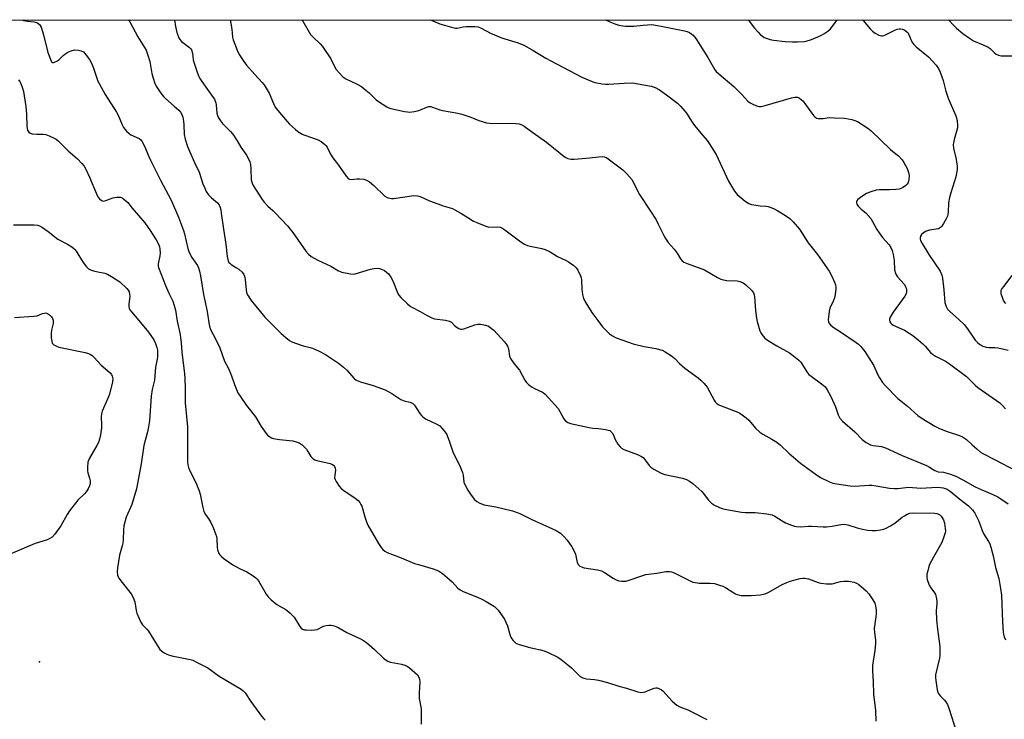
# Model space of a CAD drawing. Units: inches. Extents: x 1219769 to 1225769, y 541455 to 545456.
# Drawn here: x 1220502 to 1220911, y 545165 to 545456 of the extents above; entities that cross this region are included whole.
import ezdxf

# ---------------------------------------------------------------- set-up
doc = ezdxf.new("R2010")
doc.units = ezdxf.units.IN
doc.header["$MEASUREMENT"] = 0
for name, color, linetype in [('ELEV-Spot Elevation', 7, 'Continuous'), ('NTRL-Trees', 3, 'Continuous'), ('Undefined', 1, 'Continuous')]:
    doc.layers.add(name, color=color, linetype=linetype)

msp = doc.modelspace()

# ---------------------------------------------------------------- linework, layer by layer
at = {"layer": 'ELEV-Spot Elevation'}
msp.add_point((1220510.42, 545188.97, 312.87), dxfattribs=at)
at = {"layer": 'NTRL-Trees'}
msp.add_lwpolyline([(1222021.76, 542047.89), (1221897.28, 542438.53), (1221894.23, 542470.86), (1221893.62, 542477.37), (1221836.18, 542532.63), (1221759.99, 542552.59), (1221755.18, 542553.85), (1221517.81, 542542.13), (1221270.04, 542529.9), (1221126.06, 542536.66), (1221027.6, 542575.23), (1220716.45, 542822.56), (1220412.64, 542989.44), (1220242.06, 543055.82), (1219970.56, 543183.13), (1219877.27, 543226.88), (1219769.57, 543277.21), (1219769.71, 545455.85), (1222030.36, 545455.62)], dxfattribs=at)
at = {"layer": 'Undefined'}
for points, elevation in [([(1220888.33, 545455.74), (1220888.6, 545455.37), (1220889.89, 545453.78), (1220891.46, 545452.28), (1220894.14, 545450.06), (1220897.26, 545447.83), (1220898.5, 545447.05), (1220902.55, 545445.45), (1220904.65, 545444.45), (1220905.39, 545443.89), (1220907.24, 545442.01), (1220907.92, 545441.53), (1220908.96, 545441.13), (1220910.06, 545440.89), (1220914.61, 545440.78)], 292), ([(1220914.48, 545349.47), (1220910.93, 545345), (1220910.27, 545344.05), (1220909.91, 545343.32), (1220909.82, 545342.81), (1220909.91, 545342.02), (1220910.65, 545339.62), (1220911.15, 545338.67), (1220911.84, 545337.93)], 292), ([(1220499.95, 545332.12), (1220507.9, 545332.55), (1220509.35, 545332.77), (1220511.65, 545333.68), (1220512.45, 545333.9), (1220512.97, 545333.95), (1220513.64, 545333.78), (1220514.52, 545333.15), (1220515.29, 545332.33), (1220515.73, 545331.63), (1220515.97, 545330.89), (1220516.04, 545330.12), (1220516, 545329.58), (1220515.3, 545326.82), (1220515.14, 545325.39), (1220515.26, 545323.65), (1220515.46, 545322.22), (1220515.69, 545321.45), (1220515.98, 545321.03), (1220516.38, 545320.7), (1220517.1, 545320.28), (1220518.42, 545319.77), (1220529.31, 545317.47), (1220530.74, 545317.08), (1220531.54, 545316.74), (1220532.25, 545316.26), (1220533.12, 545315.5), (1220535.93, 545312.21), (1220539.76, 545309.02), (1220540.29, 545308.37), (1220540.61, 545307.62), (1220540.77, 545306.53), (1220540.69, 545305.33), (1220539.47, 545300.13), (1220538.95, 545298.74), (1220536.9, 545294.41), (1220536.41, 545293.08), (1220536.12, 545292), (1220536.02, 545290.87), (1220536.12, 545287.34), (1220536.08, 545286.16), (1220535.69, 545283.22), (1220535.34, 545281.49), (1220534.84, 545280.15), (1220534.23, 545278.85), (1220531.08, 545273.6), (1220530.69, 545272.66), (1220530.48, 545271.91), (1220530.24, 545269.66), (1220530.24, 545268.26), (1220530.41, 545267.44), (1220531.18, 545265.24), (1220531.41, 545264.14), (1220531.46, 545263.05), (1220531.18, 545262.02), (1220530.54, 545260.8), (1220529.77, 545259.64), (1220529.04, 545258.81), (1220526.33, 545256.19), (1220522.86, 545251.69), (1220521.88, 545250.22), (1220519.24, 545245.42), (1220516.75, 545242.06), (1220515.56, 545240.76), (1220514.59, 545240.16), (1220513.26, 545239.57), (1220512.16, 545239.16), (1220509.93, 545238.57), (1220508.54, 545238.09), (1220497.44, 545233.39)], 314)]:
    msp.add_lwpolyline(points, dxfattribs=dict(at, elevation=elevation))
for points in [[(1220503.21, 545455.78, 308), (1220503.74, 545455.55, 308), (1220505.33, 545455.2, 308), (1220508.15, 545454.96, 308), (1220509.19, 545454.63, 308), (1220510.33, 545453.91, 308), (1220510.68, 545453.5, 308), (1220511.06, 545452.74, 308), (1220512.07, 545449.6, 308), (1220513.86, 545442.21, 308), (1220515.01, 545438.97, 308), (1220515.37, 545438.32, 308), (1220515.69, 545438.05, 308), (1220516.11, 545438.01, 308), (1220516.61, 545438.13, 308), (1220517.9, 545438.75, 308), (1220518.59, 545439.28, 308), (1220520.24, 545440.93, 308), (1220520.91, 545441.5, 308), (1220522.17, 545442.31, 308), (1220523.51, 545442.95, 308), (1220524.95, 545443.25, 308), (1220526.57, 545443.24, 308), (1220527.62, 545442.97, 308), (1220528.62, 545442.42, 308), (1220529.24, 545441.85, 308), (1220529.77, 545441.17, 308), (1220531.08, 545439.25, 308), (1220531.83, 545438.01, 308), (1220532.62, 545436.09, 308), (1220534.67, 545430.32, 308), (1220535.14, 545429.28, 308), (1220537.64, 545424.7, 308), (1220542.36, 545417.4, 308), (1220543, 545416.11, 308), (1220544.66, 545412.21, 308), (1220545.3, 545411.04, 308), (1220546.58, 545409.48, 308), (1220547.6, 545408.48, 308), (1220548.33, 545408.03, 308), (1220551.79, 545406.43, 308), (1220552.46, 545405.93, 308), (1220552.95, 545405.29, 308), (1220553.95, 545403.29, 308), (1220555.77, 545398.98, 308), (1220556.51, 545397.41, 308), (1220560.65, 545389.11, 308), (1220565.07, 545380.8, 308), (1220568.1, 545373.74, 308), (1220570.15, 545368.2, 308), (1220570.58, 545366.81, 308), (1220572.07, 545360.69, 308), (1220572.6, 545359.04, 308), (1220573.71, 545357.05, 308), (1220575.96, 545353.72, 308), (1220576.44, 545352.69, 308), (1220576.89, 545351.35, 308), (1220577.33, 545349.38, 308), (1220578.46, 545341.6, 308), (1220580, 545334.5, 308), (1220580.67, 545329.81, 308), (1220580.99, 545328.42, 308), (1220581.43, 545327.09, 308), (1220583.73, 545322.66, 308), (1220585.29, 545319.45, 308), (1220587.27, 545313.88, 308), (1220589.11, 545310.63, 308), (1220590.17, 545307.86, 308), (1220591.36, 545304.24, 308), (1220592.79, 545300.78, 308), (1220593.97, 545298.9, 308), (1220596.4, 545295.45, 308), (1220600.17, 545290.77, 308), (1220602.54, 545286.77, 308), (1220604.53, 545283.79, 308), (1220605.13, 545283.18, 308), (1220606.03, 545282.48, 308), (1220606.76, 545282.04, 308), (1220607.55, 545281.74, 308), (1220610.13, 545281.28, 308), (1220615.64, 545280.75, 308), (1220617.01, 545280.44, 308), (1220618.31, 545279.94, 308), (1220619.45, 545279.12, 308), (1220621.28, 545277.29, 308), (1220621.93, 545276.38, 308), (1220623.13, 545274.22, 308), (1220623.47, 545273.83, 308), (1220624.09, 545273.32, 308), (1220624.8, 545272.93, 308), (1220625.62, 545272.64, 308), (1220631.13, 545271.37, 308), (1220631.9, 545271.05, 308), (1220632.52, 545270.63, 308), (1220633.01, 545270.11, 308), (1220633.3, 545269.39, 308), (1220633.34, 545268.64, 308), (1220633.05, 545266.53, 308), (1220633.01, 545265.46, 308), (1220633.22, 545264.68, 308), (1220633.6, 545263.91, 308), (1220634.87, 545261.93, 308), (1220635.82, 545260.83, 308), (1220636.77, 545260.12, 308), (1220641.55, 545257.03, 308), (1220642.82, 545255.95, 308), (1220643.53, 545255.11, 308), (1220643.95, 545254.37, 308), (1220644.27, 545253.58, 308), (1220645.53, 545249.14, 308), (1220646.21, 545247.16, 308), (1220646.78, 545245.79, 308), (1220651.2, 545238.1, 308), (1220652.3, 545236.4, 308), (1220653.01, 545235.57, 308), (1220653.81, 545234.9, 308), (1220654.8, 545234.36, 308), (1220660.65, 545232.15, 308), (1220666.25, 545229.87, 308), (1220667.89, 545229.32, 308), (1220674, 545227.55, 308), (1220676.11, 545226.71, 308), (1220677.84, 545225.65, 308), (1220680.81, 545223.17, 308), (1220681.89, 545222.16, 308), (1220684.26, 545219.55, 308), (1220685.15, 545218.83, 308), (1220686.44, 545218.21, 308), (1220692.4, 545215.83, 308), (1220694.23, 545215.01, 308), (1220695.98, 545214.06, 308), (1220699.39, 545211.92, 308), (1220700.21, 545211.27, 308), (1220700.95, 545210.45, 308), (1220703.56, 545206.66, 308), (1220704.18, 545205.43, 308), (1220704.8, 545203.92, 308), (1220705.85, 545200.32, 308), (1220706.23, 545199.24, 308), (1220706.64, 545198.52, 308), (1220707.14, 545197.86, 308), (1220707.7, 545197.25, 308), (1220708.33, 545196.74, 308), (1220709.65, 545196.19, 308), (1220714.17, 545194.91, 308), (1220715.87, 545194.47, 308), (1220718.53, 545193.92, 308), (1220720.11, 545193.48, 308), (1220721.71, 545192.82, 308), (1220725.72, 545190.86, 308), (1220727.22, 545189.95, 308), (1220729.88, 545187.75, 308), (1220731.39, 545186.41, 308), (1220735.11, 545182.84, 308), (1220735.82, 545182.39, 308), (1220736.61, 545182.09, 308), (1220737.74, 545181.88, 308), (1220740.94, 545181.65, 308), (1220742.68, 545181.28, 308), (1220746.43, 545180.29, 308), (1220751.08, 545178.82, 308), (1220754.33, 545177.96, 308), (1220759.07, 545176.48, 308), (1220760.2, 545176.25, 308), (1220761.27, 545176.26, 308), (1220762.07, 545176.44, 308), (1220764.7, 545177.63, 308), (1220765.75, 545177.97, 308), (1220766.52, 545178.07, 308), (1220767.03, 545178.06, 308), (1220768.03, 545177.76, 308), (1220768.74, 545177.39, 308), (1220769.39, 545176.88, 308), (1220773.32, 545172.56, 308), (1220774.36, 545171.61, 308), (1220775.24, 545170.93, 308), (1220776.47, 545170.28, 308), (1220779.86, 545168.93, 308), (1220782.08, 545167.92, 308), (1220787.76, 545164.98, 308)], [(1220547.34, 545455.77, 306), (1220547.86, 545454.93, 306), (1220551.25, 545448.73, 306), (1220554.62, 545443.16, 306), (1220555.27, 545441.53, 306), (1220556.18, 545438.41, 306), (1220557.11, 545433.45, 306), (1220557.58, 545431.52, 306), (1220558.35, 545429.35, 306), (1220559.12, 545427.79, 306), (1220560.79, 545425.32, 306), (1220561.87, 545423.92, 306), (1220562.72, 545423.09, 306), (1220566.38, 545419.97, 306), (1220568.23, 545418.28, 306), (1220568.97, 545417.46, 306), (1220569.55, 545416.47, 306), (1220569.91, 545415.38, 306), (1220570.18, 545413.65, 306), (1220570.32, 545412.19, 306), (1220570.47, 545408.11, 306), (1220570.85, 545406.15, 306), (1220571.9, 545403.11, 306), (1220572.66, 545401.18, 306), (1220574.71, 545396.52, 306), (1220576.68, 545392.53, 306), (1220578.3, 545387.62, 306), (1220579.01, 545385.75, 306), (1220579.62, 545384.47, 306), (1220580.64, 545383.08, 306), (1220581.82, 545381.85, 306), (1220584.4, 545379.77, 306), (1220585.02, 545378.92, 306), (1220585.34, 545378.19, 306), (1220585.68, 545376.86, 306), (1220585.92, 545375.48, 306), (1220586.83, 545368.74, 306), (1220587.78, 545362.58, 306), (1220588.3, 545357.45, 306), (1220588.71, 545355.62, 306), (1220589.05, 545354.98, 306), (1220589.39, 545354.61, 306), (1220590.06, 545354.1, 306), (1220592.29, 545352.76, 306), (1220593.24, 545352.09, 306), (1220594.53, 545350.87, 306), (1220595.27, 545349.96, 306), (1220595.61, 545349.23, 306), (1220595.9, 545347.89, 306), (1220596.21, 545343.61, 306), (1220596.43, 545342.34, 306), (1220597.02, 545341.09, 306), (1220598.31, 545339.18, 306), (1220602.72, 545333.68, 306), (1220604.07, 545332.13, 306), (1220610.79, 545325.46, 306), (1220612.71, 545323.7, 306), (1220614.29, 545322.5, 306), (1220615.27, 545321.94, 306), (1220617.19, 545321.22, 306), (1220620, 545320.32, 306), (1220622.78, 545319.62, 306), (1220623.88, 545319.28, 306), (1220626.54, 545318.04, 306), (1220629.16, 545316.69, 306), (1220634.63, 545313.04, 306), (1220636.75, 545311.41, 306), (1220638.05, 545310.22, 306), (1220641.18, 545306.71, 306), (1220641.78, 545306.19, 306), (1220642.4, 545305.83, 306), (1220643.75, 545305.33, 306), (1220649.03, 545303.74, 306), (1220654.01, 545301.97, 306), (1220656.8, 545300.47, 306), (1220660.51, 545298.03, 306), (1220661.87, 545297.48, 306), (1220664.26, 545296.85, 306), (1220665.33, 545296.42, 306), (1220665.77, 545296.08, 306), (1220666.15, 545295.66, 306), (1220668.42, 545292.19, 306), (1220669.09, 545291.3, 306), (1220669.67, 545290.72, 306), (1220670.84, 545289.99, 306), (1220675.5, 545287.74, 306), (1220676.68, 545286.96, 306), (1220677.68, 545285.92, 306), (1220678.98, 545284.34, 306), (1220679.63, 545283.38, 306), (1220679.98, 545282.65, 306), (1220680.62, 545280.85, 306), (1220682.21, 545275.77, 306), (1220685.02, 545270.35, 306), (1220686.11, 545267.69, 306), (1220686.41, 545266.57, 306), (1220686.74, 545263.65, 306), (1220687.19, 545262.3, 306), (1220688.31, 545260.31, 306), (1220689.41, 545258.62, 306), (1220691.06, 545256.58, 306), (1220692.09, 545255.57, 306), (1220693.29, 545254.91, 306), (1220695.11, 545254.24, 306), (1220700.05, 545253.36, 306), (1220706.9, 545251.7, 306), (1220708.48, 545251.2, 306), (1220710.03, 545250.55, 306), (1220714.96, 545248.12, 306), (1220723.57, 545244.28, 306), (1220725.14, 545243.47, 306), (1220726.86, 545242.37, 306), (1220728.57, 545240.78, 306), (1220729.65, 545239.45, 306), (1220731.64, 545236.67, 306), (1220732.6, 545235, 306), (1220733.14, 545233.75, 306), (1220733.83, 545230.22, 306), (1220734.34, 545229.28, 306), (1220734.88, 545228.72, 306), (1220735.58, 545228.35, 306), (1220736.65, 545228.03, 306), (1220742.21, 545227.17, 306), (1220743.92, 545226.75, 306), (1220745.15, 545226.08, 306), (1220748.72, 545223.73, 306), (1220750, 545223.06, 306), (1220751.06, 545222.65, 306), (1220752.42, 545222.45, 306), (1220754.09, 545222.49, 306), (1220755.48, 545222.87, 306), (1220760.67, 545224.72, 306), (1220762.3, 545225.21, 306), (1220766.97, 545225.73, 306), (1220770.6, 545226.43, 306), (1220772.18, 545226.49, 306), (1220772.99, 545226.32, 306), (1220774.05, 545225.88, 306), (1220780.44, 545222.69, 306), (1220781.81, 545222.11, 306), (1220782.88, 545221.86, 306), (1220784.51, 545221.66, 306), (1220789.14, 545221.65, 306), (1220790.83, 545221.44, 306), (1220793.02, 545220.85, 306), (1220794.35, 545220.38, 306), (1220795.39, 545219.8, 306), (1220798.86, 545217.55, 306), (1220799.56, 545217.17, 306), (1220800.34, 545216.87, 306), (1220802.01, 545216.57, 306), (1220806.08, 545216.48, 306), (1220809.9, 545216.82, 306), (1220811.91, 545217.19, 306), (1220813.47, 545217.93, 306), (1220819.05, 545221.1, 306), (1220820.89, 545221.97, 306), (1220822.28, 545222.41, 306), (1220826.53, 545223.53, 306), (1220827.67, 545223.73, 306), (1220828.37, 545223.75, 306), (1220829.13, 545223.63, 306), (1220829.92, 545223.39, 306), (1220833.94, 545221.85, 306), (1220835.08, 545221.64, 306), (1220837.4, 545221.41, 306), (1220838.85, 545221.34, 306), (1220839.71, 545221.4, 306), (1220843.28, 545222.31, 306), (1220844.61, 545222.52, 306), (1220846.63, 545222.42, 306), (1220848.92, 545222.06, 306), (1220849.9, 545221.68, 306), (1220850.82, 545221.06, 306), (1220853.86, 545218.39, 306), (1220855.05, 545217.15, 306), (1220856.65, 545214.75, 306), (1220857.48, 545213.25, 306), (1220857.8, 545212.19, 306), (1220858.04, 545210.24, 306), (1220858.05, 545209.09, 306), (1220857.92, 545207.63, 306), (1220857.26, 545202.85, 306), (1220857.36, 545201.1, 306), (1220857.76, 545197.98, 306), (1220857.74, 545196.56, 306), (1220857.46, 545193.71, 306), (1220856.6, 545187.39, 306), (1220856.5, 545185.07, 306), (1220856.76, 545180.77, 306), (1220856.97, 545175.49, 306), (1220857.73, 545168.68, 306), (1220857.87, 545164.27, 306)], [(1220566.42, 545455.77, 304), (1220566.82, 545452.95, 304), (1220567.49, 545450.5, 304), (1220568.24, 545448.37, 304), (1220568.65, 545447.66, 304), (1220569.35, 545446.83, 304), (1220572.63, 545444.3, 304), (1220573.23, 545443.69, 304), (1220573.51, 545443.25, 304), (1220573.97, 545442, 304), (1220574.27, 545439.11, 304), (1220574.48, 545438.14, 304), (1220575.86, 545434.05, 304), (1220576.58, 545432.17, 304), (1220576.98, 545431.38, 304), (1220577.76, 545430.17, 304), (1220582.59, 545423.5, 304), (1220583.05, 545422.75, 304), (1220583.36, 545422.05, 304), (1220583.6, 545421.33, 304), (1220583.76, 545420.52, 304), (1220584.07, 545417.05, 304), (1220584.33, 545416.04, 304), (1220584.78, 545415.03, 304), (1220585.58, 545413.8, 304), (1220586.48, 545412.64, 304), (1220589.78, 545409.35, 304), (1220590.71, 545408.24, 304), (1220592.47, 545405.56, 304), (1220594.05, 545402.91, 304), (1220596.36, 545399.56, 304), (1220597.09, 545398.34, 304), (1220597.75, 545396.82, 304), (1220598.02, 545395.72, 304), (1220598.24, 545393.73, 304), (1220598.37, 545389.31, 304), (1220598.69, 545387.95, 304), (1220599.16, 545386.93, 304), (1220602.9, 545381.12, 304), (1220603.76, 545379.98, 304), (1220605.3, 545378.27, 304), (1220607.32, 545376.55, 304), (1220608.36, 545375.55, 304), (1220613.43, 545370.12, 304), (1220615.61, 545367.43, 304), (1220621.07, 545359.65, 304), (1220622.2, 545358.37, 304), (1220623.25, 545357.45, 304), (1220625.98, 545355.94, 304), (1220631.41, 545353.34, 304), (1220634.63, 545351.4, 304), (1220636.05, 545350.96, 304), (1220639.56, 545350.18, 304), (1220640.72, 545350.08, 304), (1220641.59, 545350.2, 304), (1220647.9, 545352.12, 304), (1220649.36, 545352.46, 304), (1220650.81, 545352.56, 304), (1220651.66, 545352.43, 304), (1220652.48, 545352.2, 304), (1220653.69, 545351.59, 304), (1220654.57, 545350.95, 304), (1220655.33, 545350.17, 304), (1220656.33, 545348.86, 304), (1220657.14, 545347.33, 304), (1220659.28, 545342.09, 304), (1220659.7, 545341.32, 304), (1220660.46, 545340.43, 304), (1220663.25, 545337.77, 304), (1220664.39, 545336.82, 304), (1220665.4, 545336.2, 304), (1220668.59, 545334.54, 304), (1220671.48, 545332.92, 304), (1220673.47, 545331.92, 304), (1220674.51, 545331.56, 304), (1220679.1, 545331, 304), (1220680.8, 545330.57, 304), (1220681.52, 545330.16, 304), (1220682.88, 545328.8, 304), (1220683.95, 545327.91, 304), (1220684.63, 545327.47, 304), (1220685.34, 545327.21, 304), (1220685.87, 545327.21, 304), (1220686.7, 545327.41, 304), (1220691.23, 545329.02, 304), (1220692.59, 545329.32, 304), (1220693.7, 545329.26, 304), (1220695.66, 545328.89, 304), (1220696.74, 545328.54, 304), (1220697.42, 545328.17, 304), (1220698.26, 545327.55, 304), (1220699.11, 545326.73, 304), (1220703.57, 545321.98, 304), (1220704.48, 545320.84, 304), (1220704.85, 545320.12, 304), (1220705.2, 545319.09, 304), (1220705.69, 545315.99, 304), (1220706.08, 545314.96, 304), (1220707.56, 545312.85, 304), (1220709.8, 545310.17, 304), (1220712.09, 545306, 304), (1220712.72, 545305.01, 304), (1220713.51, 545304.24, 304), (1220715.12, 545303.14, 304), (1220716.11, 545302.58, 304), (1220719.33, 545301.06, 304), (1220719.82, 545300.75, 304), (1220720.48, 545300.18, 304), (1220725.84, 545294.19, 304), (1220726.62, 545292.98, 304), (1220728.29, 545289.97, 304), (1220728.78, 545289.28, 304), (1220729.31, 545288.77, 304), (1220729.92, 545288.37, 304), (1220731, 545287.98, 304), (1220738.8, 545286.29, 304), (1220740.25, 545286.05, 304), (1220742.7, 545285.86, 304), (1220745.55, 545285.48, 304), (1220746.66, 545285.28, 304), (1220747.42, 545285.03, 304), (1220747.84, 545284.73, 304), (1220748.33, 545284.1, 304), (1220748.84, 545283.1, 304), (1220749.55, 545281.4, 304), (1220750.76, 545279.39, 304), (1220751.61, 545278.23, 304), (1220752.23, 545277.69, 304), (1220753.25, 545277.2, 304), (1220758.89, 545275.12, 304), (1220760.58, 545274.27, 304), (1220761.19, 545273.82, 304), (1220761.78, 545273.22, 304), (1220762.65, 545272.1, 304), (1220763.71, 545270.55, 304), (1220764.42, 545269.78, 304), (1220765.61, 545269.02, 304), (1220768.41, 545267.56, 304), (1220769.45, 545267.11, 304), (1220770.3, 545266.86, 304), (1220777.57, 545265.33, 304), (1220779.18, 545264.74, 304), (1220780.44, 545264.09, 304), (1220781.82, 545263.02, 304), (1220785.55, 545259.72, 304), (1220786.33, 545258.84, 304), (1220788.3, 545256.29, 304), (1220789.67, 545254.85, 304), (1220790.83, 545254.07, 304), (1220792.93, 545253.13, 304), (1220794, 545252.72, 304), (1220795.13, 545252.42, 304), (1220802.07, 545251.19, 304), (1220803.68, 545251.04, 304), (1220807.71, 545250.95, 304), (1220812.64, 545250.47, 304), (1220814.06, 545250.24, 304), (1220814.87, 545249.97, 304), (1220815.89, 545249.46, 304), (1220818.95, 545247.49, 304), (1220820.45, 545246.69, 304), (1220822.82, 545245.7, 304), (1220824.13, 545245.3, 304), (1220824.93, 545245.13, 304), (1220826.79, 545245.04, 304), (1220829.98, 545245.35, 304), (1220831.16, 545245.38, 304), (1220836.03, 545245.07, 304), (1220837.47, 545245.08, 304), (1220839.76, 545245.27, 304), (1220843.4, 545245.99, 304), (1220844.81, 545246.1, 304), (1220846.22, 545245.84, 304), (1220850.13, 545244.62, 304), (1220851.84, 545244.18, 304), (1220854.45, 545243.68, 304), (1220856.45, 545243.53, 304), (1220857.89, 545243.51, 304), (1220859, 545243.64, 304), (1220861.19, 545244.12, 304), (1220862.52, 545244.57, 304), (1220864.08, 545245.43, 304), (1220865.83, 545246.55, 304), (1220868.93, 545249.04, 304), (1220869.84, 545249.68, 304), (1220871.01, 545250.34, 304), (1220872.01, 545250.68, 304), (1220873.58, 545250.84, 304), (1220882.4, 545250.71, 304), (1220883.22, 545250.57, 304), (1220883.75, 545250.39, 304), (1220884.48, 545249.99, 304), (1220885.1, 545249.44, 304), (1220886.02, 545247.96, 304), (1220886.53, 545246.61, 304), (1220886.8, 545244.29, 304), (1220886.81, 545243.42, 304), (1220886.68, 545242.58, 304), (1220886.02, 545240.42, 304), (1220885.29, 545238.56, 304), (1220881.88, 545232.43, 304), (1220880.27, 545229.33, 304), (1220879.97, 545228.51, 304), (1220879.5, 545226.79, 304), (1220879.17, 545225.35, 304), (1220879.06, 545224.49, 304), (1220879.08, 545223.93, 304), (1220879.26, 545223.12, 304), (1220880.15, 545220.73, 304), (1220880.75, 545219.75, 304), (1220882.3, 545217.64, 304), (1220882.72, 545216.89, 304), (1220883.03, 545215.78, 304), (1220883.24, 545214.32, 304), (1220883.25, 545213.18, 304), (1220883.02, 545210.15, 304), (1220883.15, 545206.38, 304), (1220883.5, 545202.57, 304), (1220884.47, 545195.34, 304), (1220884.56, 545193.32, 304), (1220884.48, 545191.63, 304), (1220884.32, 545190.52, 304), (1220882.79, 545183.5, 304), (1220882.7, 545182.35, 304), (1220882.83, 545181.17, 304), (1220883.48, 545177.34, 304), (1220883.88, 545175.93, 304), (1220884.67, 545174.76, 304), (1220886.45, 545172.98, 304), (1220886.99, 545172.36, 304), (1220887.65, 545171.13, 304), (1220888.36, 545169.28, 304), (1220891.31, 545160.09, 304)], [(1220589.6, 545455.77, 302), (1220589.93, 545454.22, 302), (1220590.3, 545451.9, 302), (1220590.59, 545448.61, 302), (1220590.8, 545447.51, 302), (1220592.45, 545443.2, 302), (1220593.37, 545441.38, 302), (1220595.29, 545438.42, 302), (1220596.33, 545437, 302), (1220599.84, 545433.09, 302), (1220602.82, 545429.94, 302), (1220603.73, 545428.83, 302), (1220605.83, 545425.27, 302), (1220607.56, 545420.98, 302), (1220608.35, 545419.5, 302), (1220609.41, 545418.09, 302), (1220613.32, 545413.54, 302), (1220614.32, 545412.47, 302), (1220616.62, 545410.31, 302), (1220617.7, 545409.38, 302), (1220618.38, 545408.9, 302), (1220619.58, 545408.24, 302), (1220620.59, 545407.78, 302), (1220626.17, 545405.97, 302), (1220627.42, 545405.23, 302), (1220629, 545403.96, 302), (1220629.38, 545403.54, 302), (1220629.85, 545402.84, 302), (1220631.26, 545400, 302), (1220632.23, 545398.38, 302), (1220634.59, 545395.36, 302), (1220637.83, 545390.76, 302), (1220638.77, 545389.73, 302), (1220639.16, 545389.51, 302), (1220639.76, 545389.41, 302), (1220642.22, 545389.75, 302), (1220643.38, 545389.74, 302), (1220645.11, 545389.53, 302), (1220646.2, 545389.19, 302), (1220647.45, 545388.43, 302), (1220649.36, 545386.99, 302), (1220653.88, 545382.56, 302), (1220654.81, 545381.98, 302), (1220655.8, 545381.63, 302), (1220656.61, 545381.53, 302), (1220657.48, 545381.57, 302), (1220665.98, 545382.75, 302), (1220667.44, 545382.67, 302), (1220668.55, 545382.38, 302), (1220672.44, 545380.62, 302), (1220675.94, 545379.25, 302), (1220678.12, 545378.46, 302), (1220681.94, 545377.3, 302), (1220683, 545376.88, 302), (1220685.52, 545375.49, 302), (1220688.35, 545373.59, 302), (1220690.78, 545372.16, 302), (1220692.08, 545371.52, 302), (1220695.13, 545370.28, 302), (1220696.25, 545369.87, 302), (1220697.1, 545369.67, 302), (1220700.63, 545369.71, 302), (1220701.74, 545369.54, 302), (1220702.54, 545369.29, 302), (1220703.77, 545368.53, 302), (1220710.38, 545363.52, 302), (1220711.86, 545362.59, 302), (1220713.17, 545362.01, 302), (1220714.26, 545361.65, 302), (1220719.07, 545360.73, 302), (1220720.46, 545360.32, 302), (1220722.62, 545359.3, 302), (1220725.63, 545357.44, 302), (1220729.27, 545355.7, 302), (1220730.24, 545355.16, 302), (1220732.37, 545353.7, 302), (1220733.42, 545352.76, 302), (1220734.05, 545351.78, 302), (1220735.16, 545349.34, 302), (1220735.48, 545348.52, 302), (1220735.67, 545347.67, 302), (1220735.71, 545343.85, 302), (1220736.05, 545341.63, 302), (1220736.47, 545340, 302), (1220737.42, 545338.15, 302), (1220739.91, 545334.07, 302), (1220742.36, 545330.76, 302), (1220744.37, 545328.23, 302), (1220747.3, 545325.25, 302), (1220748.45, 545324.42, 302), (1220749.96, 545323.61, 302), (1220757.02, 545321.18, 302), (1220761.59, 545320.03, 302), (1220766.48, 545319.14, 302), (1220769.07, 545318.49, 302), (1220770.36, 545317.85, 302), (1220773.04, 545316.13, 302), (1220774.41, 545315.08, 302), (1220776.38, 545312.95, 302), (1220778.51, 545311.02, 302), (1220784.13, 545306.96, 302), (1220785.23, 545306, 302), (1220786.62, 545304.58, 302), (1220787.89, 545303.06, 302), (1220790.75, 545297.66, 302), (1220791.22, 545296.97, 302), (1220791.92, 545296.23, 302), (1220792.61, 545295.78, 302), (1220793.39, 545295.42, 302), (1220800.63, 545292.65, 302), (1220801.4, 545292.28, 302), (1220802.39, 545291.64, 302), (1220804.06, 545290.39, 302), (1220805.19, 545289.43, 302), (1220808.12, 545285.93, 302), (1220809.78, 545284.41, 302), (1220810.93, 545283.6, 302), (1220814.71, 545281.55, 302), (1220816.84, 545280.22, 302), (1220818.32, 545278.99, 302), (1220821.8, 545275.73, 302), (1220826.65, 545271.48, 302), (1220832.74, 545267.03, 302), (1220834.97, 545265.61, 302), (1220838.64, 545263.77, 302), (1220840, 545263.25, 302), (1220841.73, 545262.9, 302), (1220847.25, 545262.03, 302), (1220849.23, 545262, 302), (1220855.17, 545262.33, 302), (1220856.32, 545262.32, 302), (1220858.08, 545262.1, 302), (1220863.64, 545261.09, 302), (1220865.63, 545260.92, 302), (1220867.02, 545260.99, 302), (1220871.47, 545261.48, 302), (1220876.56, 545261.17, 302), (1220883.42, 545261.48, 302), (1220884.82, 545261.43, 302), (1220885.91, 545261.27, 302), (1220887.58, 545260.69, 302), (1220888.82, 545259.93, 302), (1220892.87, 545256.55, 302), (1220896.5, 545253.72, 302), (1220898.11, 545252.16, 302), (1220899.04, 545250.72, 302), (1220900.77, 545247.35, 302), (1220902.16, 545243.5, 302), (1220902.82, 545241.96, 302), (1220904.77, 545238.94, 302), (1220905.29, 545237.94, 302), (1220905.72, 545236.58, 302), (1220906.63, 545232.94, 302), (1220907.71, 545228.11, 302), (1220909.03, 545223.5, 302), (1220909.79, 545219.47, 302), (1220910.21, 545216.59, 302), (1220910.52, 545205.56, 302), (1220910.84, 545201.25, 302), (1220910.96, 545200.39, 302), (1220911.25, 545199.34, 302), (1220911.83, 545198.03, 302)], [(1220619.44, 545455.76, 300), (1220619.74, 545455.22, 300), (1220623.04, 545449.74, 300), (1220623.94, 545448.67, 300), (1220626.96, 545445.86, 300), (1220627.93, 545444.76, 300), (1220631.43, 545439.55, 300), (1220633.11, 545436.11, 300), (1220633.71, 545435.09, 300), (1220634.83, 545433.77, 300), (1220636.45, 545432.14, 300), (1220637.63, 545431.33, 300), (1220642.37, 545429.03, 300), (1220644.19, 545428.03, 300), (1220645.34, 545427.17, 300), (1220647.32, 545425.49, 300), (1220650.33, 545422.6, 300), (1220651.24, 545421.84, 300), (1220654.74, 545419.65, 300), (1220655.52, 545419.24, 300), (1220656.34, 545418.94, 300), (1220662.1, 545417.66, 300), (1220663.26, 545417.48, 300), (1220664.14, 545417.47, 300), (1220666.2, 545417.72, 300), (1220667.96, 545418.04, 300), (1220668.76, 545418.31, 300), (1220671.28, 545419.49, 300), (1220672.11, 545419.72, 300), (1220672.93, 545419.75, 300), (1220673.71, 545419.55, 300), (1220676.76, 545418.39, 300), (1220677.89, 545418.05, 300), (1220684.23, 545416.94, 300), (1220685.94, 545416.53, 300), (1220689.59, 545415.36, 300), (1220692.93, 545413.97, 300), (1220696.19, 545412.92, 300), (1220697.32, 545412.78, 300), (1220698.77, 545412.75, 300), (1220705.66, 545412.87, 300), (1220708.27, 545412.71, 300), (1220709.7, 545412.5, 300), (1220710.76, 545412.12, 300), (1220711.77, 545411.57, 300), (1220715.34, 545408.91, 300), (1220721.12, 545405, 300), (1220728.4, 545399.02, 300), (1220729.12, 545398.5, 300), (1220729.86, 545398.14, 300), (1220731.12, 545397.87, 300), (1220732.54, 545397.85, 300), (1220737.48, 545398.29, 300), (1220744.15, 545399.02, 300), (1220745.2, 545398.89, 300), (1220746.2, 545398.41, 300), (1220752.84, 545393.47, 300), (1220754.47, 545391.84, 300), (1220756.54, 545389.45, 300), (1220757.12, 545388.45, 300), (1220758.45, 545385.49, 300), (1220759.68, 545383.13, 300), (1220764.29, 545376.31, 300), (1220766.57, 545372.61, 300), (1220767.51, 545370.89, 300), (1220769.82, 545366.13, 300), (1220770.51, 545364.85, 300), (1220771.66, 545363.25, 300), (1220774.15, 545360.52, 300), (1220775.3, 545358.84, 300), (1220776.77, 545356.47, 300), (1220777.48, 545355.61, 300), (1220778.14, 545355.1, 300), (1220779.45, 545354.49, 300), (1220786.7, 545351.86, 300), (1220792.13, 545348.66, 300), (1220793.45, 545348, 300), (1220794.56, 545347.69, 300), (1220795.99, 545347.46, 300), (1220800.24, 545347.28, 300), (1220801.38, 545346.98, 300), (1220802.48, 545346.56, 300), (1220803.26, 545346.16, 300), (1220803.95, 545345.64, 300), (1220806.22, 545343.41, 300), (1220807.03, 545342.27, 300), (1220807.35, 545341.5, 300), (1220807.56, 545340.7, 300), (1220807.93, 545334.94, 300), (1220808.29, 545331.81, 300), (1220808.54, 545330.4, 300), (1220809.76, 545326.45, 300), (1220810.1, 545325.65, 300), (1220810.53, 545324.94, 300), (1220811.83, 545323.49, 300), (1220812.95, 545322.61, 300), (1220816.8, 545320.28, 300), (1220822.04, 545317.43, 300), (1220824.59, 545315.48, 300), (1220825.92, 545314.34, 300), (1220826.71, 545313.51, 300), (1220829.27, 545309.5, 300), (1220830.1, 545308.4, 300), (1220830.99, 545307.63, 300), (1220835.37, 545304.52, 300), (1220836.75, 545303.4, 300), (1220837.29, 545302.75, 300), (1220837.73, 545302.04, 300), (1220839.19, 545299.28, 300), (1220841.15, 545294.93, 300), (1220842.26, 545291.61, 300), (1220843, 545290.22, 300), (1220844.12, 545289, 300), (1220849.23, 545284.47, 300), (1220852.27, 545281.33, 300), (1220853.94, 545280.16, 300), (1220855.71, 545279.17, 300), (1220856.79, 545278.87, 300), (1220860.27, 545278.4, 300), (1220861.95, 545277.85, 300), (1220868.9, 545274.69, 300), (1220878.96, 545270.56, 300), (1220880.24, 545269.9, 300), (1220882.47, 545268.45, 300), (1220883.17, 545268.12, 300), (1220883.89, 545267.93, 300), (1220885.99, 545267.73, 300), (1220886.95, 545267.55, 300), (1220888.91, 545266.92, 300), (1220891.11, 545266.08, 300), (1220894.02, 545264.6, 300), (1220899.21, 545261.72, 300), (1220901.69, 545260.57, 300), (1220906.48, 545258.5, 300), (1220908.61, 545257.49, 300), (1220909.84, 545256.74, 300), (1220912.94, 545254.62, 300)], [(1220672.91, 545455.76, 298), (1220676.8, 545454.11, 298), (1220681.52, 545452.68, 298), (1220683.19, 545452.31, 298), (1220684, 545452.33, 298), (1220686.43, 545452.81, 298), (1220687.85, 545452.96, 298), (1220691.33, 545453.03, 298), (1220692.67, 545452.81, 298), (1220693.9, 545452.29, 298), (1220697.8, 545450.26, 298), (1220702.09, 545448.45, 298), (1220703.73, 545447.86, 298), (1220709.26, 545446.18, 298), (1220711.64, 545445.27, 298), (1220715.12, 545443.36, 298), (1220720.79, 545439.84, 298), (1220722.82, 545438.7, 298), (1220735.73, 545431.98, 298), (1220740.01, 545430.13, 298), (1220741.11, 545429.75, 298), (1220741.92, 545429.56, 298), (1220744.14, 545429.19, 298), (1220745.53, 545429.05, 298), (1220746.98, 545429.08, 298), (1220753.37, 545429.49, 298), (1220756.85, 545429.54, 298), (1220759.15, 545429.22, 298), (1220764.58, 545428.25, 298), (1220766.19, 545427.64, 298), (1220767.97, 545426.67, 298), (1220770.9, 545424.63, 298), (1220775.52, 545421.14, 298), (1220776.8, 545419.93, 298), (1220778.55, 545417.89, 298), (1220779.24, 545416.95, 298), (1220781.56, 545413.28, 298), (1220782.56, 545411.83, 298), (1220785.19, 545408.67, 298), (1220787.87, 545405.62, 298), (1220788.72, 545404.45, 298), (1220791.51, 545399.75, 298), (1220796.67, 545388.72, 298), (1220799.22, 545384.57, 298), (1220800.26, 545383.21, 298), (1220803.66, 545380.38, 298), (1220805.11, 545379.42, 298), (1220806.19, 545379.09, 298), (1220808.17, 545378.73, 298), (1220809.88, 545378.49, 298), (1220812.26, 545378.3, 298), (1220813.13, 545378.14, 298), (1220815.33, 545377.32, 298), (1220817.16, 545376.39, 298), (1220820.42, 545374.5, 298), (1220822.19, 545373.27, 298), (1220823.57, 545371.82, 298), (1220826.15, 545368.74, 298), (1220829.87, 545363.06, 298), (1220833.68, 545358.18, 298), (1220838.54, 545351.27, 298), (1220839.53, 545349.48, 298), (1220840.72, 545346.79, 298), (1220841.13, 545345.7, 298), (1220841.28, 545344.86, 298), (1220841.27, 545343.99, 298), (1220841, 545341.64, 298), (1220840.75, 545340.19, 298), (1220840.36, 545339.1, 298), (1220838.87, 545335.94, 298), (1220838.5, 545334.56, 298), (1220838.15, 545331.12, 298), (1220838.22, 545330.31, 298), (1220838.4, 545329.83, 298), (1220839.11, 545328.98, 298), (1220840.21, 545328.03, 298), (1220843.31, 545326.11, 298), (1220849.79, 545321.69, 298), (1220850.71, 545320.98, 298), (1220851.71, 545319.95, 298), (1220853.31, 545317.96, 298), (1220856.04, 545313.76, 298), (1220856.89, 545312.25, 298), (1220858.78, 545308.27, 298), (1220859.46, 545307.02, 298), (1220860.65, 545305.1, 298), (1220861.78, 545303.78, 298), (1220867.11, 545298.37, 298), (1220871.07, 545295.26, 298), (1220875.32, 545291.33, 298), (1220876.78, 545290.32, 298), (1220882.41, 545286.94, 298), (1220884.36, 545285.93, 298), (1220887.53, 545284.69, 298), (1220892.67, 545283, 298), (1220893.97, 545282.45, 298), (1220895.66, 545281.37, 298), (1220897.91, 545279.16, 298), (1220899.85, 545277.42, 298), (1220901.39, 545276.11, 298), (1220902.35, 545275.47, 298), (1220907.57, 545272.88, 298), (1220915.95, 545268.46, 298)], [(1220745.53, 545455.75, 296), (1220748.02, 545454.66, 296), (1220749.41, 545454.12, 296), (1220751.06, 545453.63, 296), (1220752.73, 545453.24, 296), (1220753.88, 545453.13, 296), (1220757.35, 545453.14, 296), (1220761.25, 545453.62, 296), (1220763.02, 545453.75, 296), (1220764.51, 545453.8, 296), (1220765.68, 545453.72, 296), (1220769.42, 545453.08, 296), (1220778.44, 545451.2, 296), (1220779.5, 545450.93, 296), (1220780.5, 545450.49, 296), (1220781.43, 545449.9, 296), (1220782.06, 545449.38, 296), (1220783.12, 545448.05, 296), (1220788.08, 545440.11, 296), (1220790.26, 545436.23, 296), (1220791.05, 545435.02, 296), (1220791.57, 545434.38, 296), (1220792.74, 545433.28, 296), (1220798.91, 545428.09, 296), (1220802.17, 545424.81, 296), (1220804.74, 545422, 296), (1220805.66, 545421.35, 296), (1220807.43, 545420.45, 296), (1220808.47, 545419.99, 296), (1220809.25, 545419.75, 296), (1220810.32, 545419.76, 296), (1220811.96, 545420.17, 296), (1220822.82, 545423.35, 296), (1220824.23, 545423.63, 296), (1220825.31, 545423.62, 296), (1220825.8, 545423.48, 296), (1220826.26, 545423.24, 296), (1220826.88, 545422.73, 296), (1220827.66, 545421.94, 296), (1220828.74, 545420.58, 296), (1220832.03, 545416.06, 296), (1220832.58, 545415.41, 296), (1220833.2, 545414.93, 296), (1220833.99, 545414.74, 296), (1220834.86, 545414.72, 296), (1220836.04, 545414.8, 296), (1220838.53, 545415.13, 296), (1220840.58, 545415.12, 296), (1220844.89, 545414.87, 296), (1220847.9, 545414.32, 296), (1220849.24, 545413.95, 296), (1220850.29, 545413.46, 296), (1220854.54, 545410.73, 296), (1220855.99, 545409.7, 296), (1220863.87, 545401.99, 296), (1220864.98, 545401.01, 296), (1220867.31, 545399.22, 296), (1220868.84, 545397.66, 296), (1220869.63, 545396.51, 296), (1220870.91, 545393.97, 296), (1220871.47, 545392.38, 296), (1220871.71, 545391.05, 296), (1220871.69, 545389.38, 296), (1220871.53, 545388.57, 296), (1220871.34, 545388.11, 296), (1220870.94, 545387.48, 296), (1220870.4, 545386.9, 296), (1220868.95, 545385.94, 296), (1220867.57, 545385.42, 296), (1220866.18, 545385.24, 296), (1220863.65, 545385.11, 296), (1220859.41, 545385.18, 296), (1220858.01, 545384.93, 296), (1220855.8, 545384.34, 296), (1220854.04, 545383.62, 296), (1220852.1, 545382.36, 296), (1220850.5, 545381.11, 296), (1220850.02, 545380.5, 296), (1220849.9, 545380.11, 296), (1220849.92, 545379.68, 296), (1220850.07, 545379.22, 296), (1220850.63, 545378.34, 296), (1220851.88, 545377.09, 296), (1220853.78, 545375.53, 296), (1220855.79, 545373.17, 296), (1220856.58, 545371.99, 296), (1220858.32, 545368.69, 296), (1220859.27, 545367.22, 296), (1220860.65, 545365.34, 296), (1220863.4, 545362.28, 296), (1220864.16, 545361.14, 296), (1220864.73, 545359.92, 296), (1220865.12, 545358.26, 296), (1220865.48, 545355.7, 296), (1220865.7, 545351.83, 296), (1220866.03, 545350.48, 296), (1220866.43, 545349.73, 296), (1220866.97, 545349.02, 296), (1220869.66, 545345.91, 296), (1220870.21, 545344.9, 296), (1220870.62, 545343.83, 296), (1220870.73, 545343.3, 296), (1220870.71, 545342.68, 296), (1220870.47, 545341.91, 296), (1220869.97, 545340.91, 296), (1220865.17, 545334.25, 296), (1220863.82, 545332.15, 296), (1220863.56, 545331.42, 296), (1220863.55, 545330.95, 296), (1220863.72, 545330.28, 296), (1220863.97, 545329.87, 296), (1220864.51, 545329.35, 296), (1220865.15, 545328.91, 296), (1220869.82, 545326.77, 296), (1220871.8, 545325.61, 296), (1220873.24, 545324.63, 296), (1220875.58, 545322.79, 296), (1220877.47, 545321.13, 296), (1220878.45, 545320.11, 296), (1220880.7, 545317.5, 296), (1220881.49, 545316.77, 296), (1220882.71, 545316.01, 296), (1220886.81, 545313.87, 296), (1220888.51, 545312.75, 296), (1220895.56, 545307.54, 296), (1220899.2, 545303.93, 296), (1220900.28, 545302.98, 296), (1220909.44, 545296.62, 296), (1220910.47, 545295.65, 296), (1220911.76, 545294.12, 296)], [(1220804.85, 545455.75, 294), (1220807.5, 545452.38, 294), (1220809, 545450.65, 294), (1220809.99, 545449.62, 294), (1220810.63, 545449.07, 294), (1220811.58, 545448.47, 294), (1220812.35, 545448.14, 294), (1220813.97, 545447.63, 294), (1220815.37, 545447.36, 294), (1220820.2, 545446.84, 294), (1220823.36, 545446.62, 294), (1220825.39, 545446.64, 294), (1220828.29, 545446.82, 294), (1220829.41, 545447.03, 294), (1220830.75, 545447.44, 294), (1220832.63, 545448.14, 294), (1220835.35, 545449.38, 294), (1220836.34, 545449.95, 294), (1220837.97, 545451.07, 294), (1220839.02, 545452.04, 294), (1220841.74, 545455.51, 294), (1220841.97, 545455.74, 294)], [(1220852.41, 545455.74, 294), (1220852.6, 545455.53, 294), (1220855.56, 545452.04, 294), (1220856.56, 545451.01, 294), (1220857.71, 545450.2, 294), (1220859.21, 545449.47, 294), (1220860.24, 545449.18, 294), (1220860.64, 545449.17, 294), (1220861.22, 545449.29, 294), (1220861.92, 545449.57, 294), (1220866.03, 545451.6, 294), (1220866.82, 545451.92, 294), (1220867.63, 545452.1, 294), (1220868.16, 545452.1, 294), (1220868.94, 545451.9, 294), (1220869.94, 545451.45, 294), (1220870.85, 545450.86, 294), (1220871.21, 545450.46, 294), (1220871.51, 545449.97, 294), (1220872.91, 545446.71, 294), (1220873.66, 545445.51, 294), (1220874.73, 545444.52, 294), (1220879.78, 545440.38, 294), (1220882.93, 545436.99, 294), (1220883.95, 545435.6, 294), (1220884.66, 545433.97, 294), (1220885.92, 545430.61, 294), (1220887.03, 545426.17, 294), (1220888, 545423.18, 294), (1220888.75, 545421.3, 294), (1220891.18, 545415.94, 294), (1220891.45, 545415.11, 294), (1220891.71, 545413.69, 294), (1220891.9, 545411.97, 294), (1220891.86, 545410.86, 294), (1220890.48, 545406.08, 294), (1220890.17, 545404.71, 294), (1220890.08, 545403.89, 294), (1220890.25, 545402.45, 294), (1220891.16, 545398.41, 294), (1220891.57, 545396.1, 294), (1220891.74, 545394.66, 294), (1220891.7, 545393.53, 294), (1220891.16, 545390.52, 294), (1220889.07, 545383.88, 294), (1220888.56, 545381.93, 294), (1220888.18, 545379.77, 294), (1220887.94, 545375.81, 294), (1220887.65, 545374.19, 294), (1220887.18, 545373.13, 294), (1220886.02, 545371.08, 294), (1220885.39, 545370.09, 294), (1220884.86, 545369.46, 294), (1220884.42, 545369.17, 294), (1220883.93, 545368.98, 294), (1220880.22, 545368.4, 294), (1220879.37, 545368.13, 294), (1220878.56, 545367.76, 294), (1220877.55, 545367.17, 294), (1220876.92, 545366.62, 294), (1220876.55, 545365.91, 294), (1220876.39, 545365.12, 294), (1220876.41, 545364.58, 294), (1220876.54, 545364.06, 294), (1220877.16, 545362.8, 294), (1220879.95, 545358.28, 294), (1220884.6, 545351.26, 294), (1220885.42, 545349.7, 294), (1220885.69, 545348.46, 294), (1220886.23, 545343.55, 294), (1220886.61, 545338.32, 294), (1220887.11, 545336.62, 294), (1220887.68, 545335.59, 294), (1220888.65, 545334.5, 294), (1220892.28, 545331.33, 294), (1220894.57, 545329.16, 294), (1220896.07, 545327.33, 294), (1220899.26, 545322.66, 294), (1220900.17, 545321.64, 294), (1220901.19, 545320.79, 294), (1220902.42, 545320.15, 294), (1220903.74, 545319.74, 294), (1220904.87, 545319.61, 294), (1220907.44, 545319.58, 294), (1220908.58, 545319.49, 294), (1220910.62, 545319.09, 294), (1220912.92, 545318.52, 294)], [(1220501.64, 545430.84, 310), (1220502.16, 545430.13, 310), (1220502.58, 545429.35, 310), (1220503.34, 545427.42, 310), (1220503.67, 545426.01, 310), (1220504.71, 545419.8, 310), (1220504.95, 545416.61, 310), (1220505.05, 545411.5, 310), (1220505.42, 545409.92, 310), (1220505.87, 545409.03, 310), (1220506.46, 545408.63, 310), (1220507.26, 545408.44, 310), (1220509.3, 545408.27, 310), (1220511.84, 545408.27, 310), (1220512.94, 545408.07, 310), (1220514.32, 545407.56, 310), (1220516.48, 545406.61, 310), (1220517.26, 545406.2, 310), (1220518.16, 545405.53, 310), (1220522.28, 545401.33, 310), (1220526.09, 545398.01, 310), (1220527.95, 545396.11, 310), (1220528.89, 545394.98, 310), (1220529.58, 545393.73, 310), (1220531.12, 545390.33, 310), (1220533.98, 545383.4, 310), (1220534.61, 545382.22, 310), (1220535.28, 545381.37, 310), (1220536.06, 545380.7, 310), (1220536.48, 545380.52, 310), (1220536.89, 545380.46, 310), (1220537.88, 545380.64, 310), (1220540.79, 545381.79, 310), (1220542.44, 545382.05, 310), (1220543.26, 545382.1, 310), (1220544.06, 545382.04, 310), (1220544.78, 545381.76, 310), (1220545.44, 545381.31, 310), (1220547.03, 545379.81, 310), (1220548.93, 545377.45, 310), (1220554.15, 545371.38, 310), (1220556.39, 545368.26, 310), (1220557.66, 545366.32, 310), (1220558.84, 545364.32, 310), (1220559.9, 545362.25, 310), (1220560.19, 545361.43, 310), (1220560.38, 545360.58, 310), (1220560.53, 545358.85, 310), (1220560.39, 545357.73, 310), (1220559.69, 545354.36, 310), (1220559.66, 545353.58, 310), (1220559.76, 545352.91, 310), (1220562.67, 545345.35, 310), (1220564.07, 545342.13, 310), (1220565.72, 545338.84, 310), (1220566.39, 545337.01, 310), (1220566.89, 545335.14, 310), (1220567.63, 545330.5, 310), (1220568.78, 545325.04, 310), (1220569, 545323.63, 310), (1220569.21, 545321.66, 310), (1220569.46, 545317.61, 310), (1220570.62, 545308.62, 310), (1220570.77, 545306.88, 310), (1220570.89, 545302.5, 310), (1220570.93, 545296.58, 310), (1220571.87, 545286.56, 310), (1220571.8, 545273.39, 310), (1220571.84, 545271.91, 310), (1220571.99, 545270.77, 310), (1220572.26, 545269.69, 310), (1220572.64, 545268.63, 310), (1220575.35, 545263.45, 310), (1220576.74, 545260.05, 310), (1220577.13, 545258.69, 310), (1220578.24, 545253.05, 310), (1220578.69, 545251.4, 310), (1220579.37, 545250.12, 310), (1220580.71, 545248.29, 310), (1220581.54, 545246.84, 310), (1220582.51, 545244.81, 310), (1220583.56, 545242.09, 310), (1220583.88, 545241.04, 310), (1220584.06, 545240.07, 310), (1220584.25, 545236.61, 310), (1220584.38, 545235.47, 310), (1220584.68, 545234.4, 310), (1220584.92, 545233.91, 310), (1220585.25, 545233.47, 310), (1220586.04, 545232.68, 310), (1220587.13, 545231.76, 310), (1220590.68, 545229.22, 310), (1220593.45, 545227.68, 310), (1220596.58, 545226.31, 310), (1220599.09, 545224.74, 310), (1220600.26, 545223.87, 310), (1220600.83, 545223.24, 310), (1220601.31, 545222.54, 310), (1220604.49, 545217.03, 310), (1220605.33, 545215.88, 310), (1220606.59, 545214.74, 310), (1220609.03, 545212.78, 310), (1220609.99, 545212.16, 310), (1220612.74, 545210.64, 310), (1220614.33, 545209.34, 310), (1220616.18, 545207.44, 310), (1220618.57, 545203.66, 310), (1220619.11, 545202.99, 310), (1220619.69, 545202.55, 310), (1220620.42, 545202.29, 310), (1220621.24, 545202.19, 310), (1220623.25, 545202.13, 310), (1220624.67, 545202.17, 310), (1220625.77, 545202.43, 310), (1220628.45, 545203.69, 310), (1220629.55, 545204.02, 310), (1220630.66, 545204.17, 310), (1220631.49, 545204.18, 310), (1220632.33, 545204.04, 310), (1220633.17, 545203.76, 310), (1220634.72, 545203.07, 310), (1220638.15, 545201.08, 310), (1220643.79, 545198.55, 310), (1220645.06, 545197.84, 310), (1220646.22, 545196.95, 310), (1220649.58, 545194.09, 310), (1220653.28, 545190.46, 310), (1220654.39, 545189.59, 310), (1220655.16, 545189.22, 310), (1220656.24, 545188.86, 310), (1220660.81, 545187.95, 310), (1220662.2, 545187.59, 310), (1220663.2, 545187.1, 310), (1220664.12, 545186.38, 310), (1220667.39, 545183.47, 310), (1220668.06, 545182.55, 310), (1220668.34, 545181.79, 310), (1220668.4, 545180.66, 310), (1220668.16, 545175.96, 310), (1220668.14, 545173.62, 310), (1220668.91, 545169.43, 310), (1220668.97, 545163, 310)], [(1220499.49, 545370.53, 312), (1220502.56, 545370.62, 312), (1220508.14, 545370.54, 312), (1220509.58, 545370.4, 312), (1220510.36, 545370.12, 312), (1220511.59, 545369.4, 312), (1220513.98, 545367.78, 312), (1220517.99, 545364.56, 312), (1220522.01, 545362.48, 312), (1220523.73, 545361.44, 312), (1220524.65, 545360.77, 312), (1220525.05, 545360.37, 312), (1220525.57, 545359.66, 312), (1220528.54, 545354.86, 312), (1220529.94, 545353.05, 312), (1220530.75, 545352.29, 312), (1220531.5, 545351.92, 312), (1220532.86, 545351.47, 312), (1220534.56, 545351.04, 312), (1220537.49, 545350.44, 312), (1220538.61, 545350.09, 312), (1220540.35, 545349.14, 312), (1220543.69, 545346.85, 312), (1220546.68, 545344.06, 312), (1220547.22, 545343.4, 312), (1220547.57, 545342.7, 312), (1220547.81, 545341.69, 312), (1220547.86, 545340.88, 312), (1220547.47, 545337.43, 312), (1220547.45, 545336.58, 312), (1220547.61, 545335.78, 312), (1220547.85, 545335.28, 312), (1220548.53, 545334.36, 312), (1220551.65, 545330.83, 312), (1220555.62, 545325.97, 312), (1220557.88, 545322.73, 312), (1220558.63, 545321.21, 312), (1220559.17, 545319.59, 312), (1220559.41, 545318.48, 312), (1220559.45, 545317.34, 312), (1220559.37, 545315.91, 312), (1220559.22, 545314.77, 312), (1220558.53, 545311.4, 312), (1220558.15, 545306.07, 312), (1220557.24, 545302.09, 312), (1220556.77, 545299.36, 312), (1220556.05, 545289.17, 312), (1220555.71, 545286.57, 312), (1220555.31, 545284.59, 312), (1220553.76, 545278.9, 312), (1220552.6, 545271.22, 312), (1220550.73, 545260.87, 312), (1220548.7, 545254.32, 312), (1220546.44, 545249, 312), (1220545.44, 545245.46, 312), (1220545.21, 545243.77, 312), (1220545.12, 545239.71, 312), (1220545.01, 545238.27, 312), (1220544.76, 545237.14, 312), (1220543.65, 545233.28, 312), (1220542.76, 545228.07, 312), (1220542.6, 545226.33, 312), (1220542.82, 545224.99, 312), (1220543.09, 545224.22, 312), (1220543.36, 545223.73, 312), (1220544.72, 545221.86, 312), (1220548.44, 545217.16, 312), (1220549.31, 545215.7, 312), (1220549.98, 545213.82, 312), (1220550.6, 545210.2, 312), (1220550.87, 545209.11, 312), (1220551.71, 545206.97, 312), (1220552.55, 545205.17, 312), (1220553.2, 545204.27, 312), (1220555.01, 545202.51, 312), (1220555.72, 545201.66, 312), (1220557.94, 545198.14, 312), (1220559.9, 545194.79, 312), (1220560.42, 545194.09, 312), (1220561.05, 545193.53, 312), (1220562.22, 545192.72, 312), (1220563.21, 545192.14, 312), (1220563.98, 545191.81, 312), (1220565.3, 545191.47, 312), (1220572.96, 545189.9, 312), (1220574.07, 545189.56, 312), (1220575.66, 545188.84, 312), (1220580.34, 545186.45, 312), (1220585.06, 545183.01, 312), (1220594.17, 545177.59, 312), (1220595.05, 545176.93, 312), (1220595.87, 545176.01, 312), (1220598.25, 545172.45, 312), (1220602.62, 545166.41, 312), (1220603.52, 545165.23, 312), (1220604.12, 545164.64, 312)]]:
    msp.add_polyline3d(points, dxfattribs=at)

doc.saveas('drawing.dxf')
